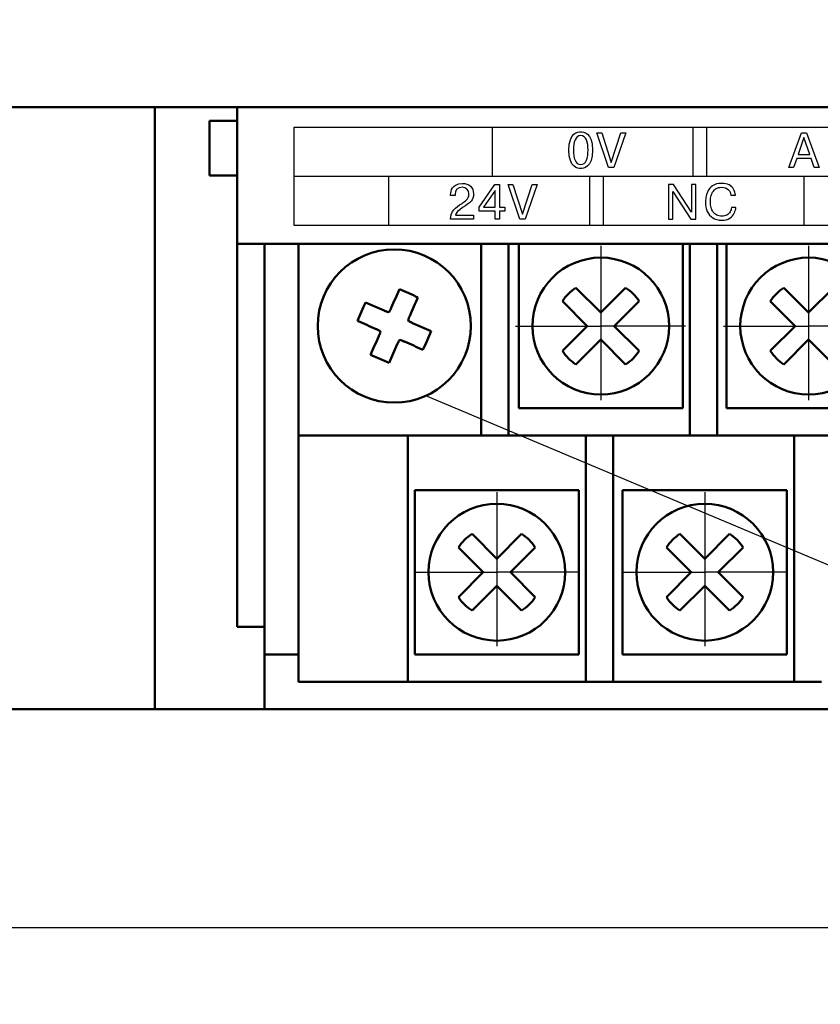
# Model space of a CAD drawing. Extents: x -252 to 593, y -442 to -145.
# Drawn here: x -168 to -138, y -289 to -253 of the extents above; entities that cross this region are included whole.
import ezdxf
from ezdxf.lldxf.tags import DXFTag

# ---------------------------------------------------------------- set-up
doc = ezdxf.new("R2010")
doc.units = 0
doc.header["$MEASUREMENT"] = 0
doc.linetypes.add('CENTER', pattern=[10.16, 6.35, -1.27, 1.27, -1.27])
doc.linetypes.add('K5LT_BASIC', pattern=[0])
for name, color, linetype, lineweight in [('help', 4, 'New Line1', 25), ('main', 5, 'Continuous', 50), ('text', 7, 'Continuous', 25), ('ОСЕВЫЕ', 1, 'CENTER', 25), ('РАЗМЕРЫ', 7, 'Continuous', 25)]:
    doc.layers.add(name, color=color, linetype=linetype, lineweight=lineweight)
doc.styles.add('GOST', font='Gost.shx', dxfattribs={"width": 0.8, "oblique": 15})
tags = doc.linetypes.add('New Line1', pattern=[0.8, 0.5, -0.3]).pattern_tags.tags
tags[6:7] = [DXFTag(74, 4), DXFTag(75, 0), DXFTag(340, '0'), DXFTag(46, 1.0), DXFTag(50, 0.0), DXFTag(44, 0.0), DXFTag(45, 0.0)]
tags[4:5] = [DXFTag(74, 4), DXFTag(75, 0), DXFTag(340, '0'), DXFTag(46, 1.0), DXFTag(50, 0.0), DXFTag(44, 0.0), DXFTag(45, 0.0)]
doc.dimstyles.get("Standard").update_dxf_attribs({"dimtxt": 3.5, "dimasz": 4, "dimexe": 1.25, "dimexo": 0.0625, "dimgap": 0.5, "dimtad": 1, "dimdec": 1, "dimrnd": 0.5, "dimtxsty": 'GOST', "dimcen": 0.09, "dimclrd": 256, "dimclre": 256, "dimclrt": 7, "dimadec": 0, "dimazin": 2, "dimtfac": 1, "dimtdec": 0, "dimtmove": 1, "dimatfit": 1, "dimfxl": 1, "dimtolj": 1, "dimtzin": 0, "dimlwd": -1, "dimlwe": -1, "dimarcsym": 0})

# ---------------------------------------------------------------- blocks, each defined once
blk = doc.blocks.new('*D3')
at = {"layer": 'Defpoints', "color": 0, "transparency": 16777216}
for p in [(-191.358, -176.131), (-208.587, -286.13), (-59.19, -286.13)]:
    blk.add_point(p, dxfattribs=at)
at = {"layer": 'РАЗМЕРЫ', "transparency": 16777216}
for p, q in [((-191.421, -176.131), (-209.837, -176.131)), ((-208.587, -180.131), (-208.587, -282.13)), ((-59.253, -286.13), (-209.837, -286.13))]:
    blk.add_line(p, q, dxfattribs=at)
for points in [[(-207.921, -180.131), (-209.254, -180.131), (-208.587, -176.131)], [(-209.254, -282.13), (-207.921, -282.13), (-208.587, -286.13)]]:
    blk.add_solid(points, dxfattribs=at)
at = {"layer": 'РАЗМЕРЫ', "color": 7, "linetype": 'K5LT_BASIC', "ltscale": 100, "transparency": 16777216, "insert": (-210.837, -231.13), "char_height": 3.5, "attachment_point": 5, "rotation": 90, "style": 'GOST'}
blk.add_mtext('\\A1;110', dxfattribs=at)

msp = doc.modelspace()

# ---------------------------------------------------------------- linework, layer by layer
at = {"layer": 'help', "linetype": 'ByBlock'}
msp.add_line((-79.411, -297.481), (-152.688, -266.684), dxfattribs=at)
at = {"layer": 'main'}
for p, q in [((-51.587, -256.13), (-191.587, -256.13)), ((-162.587, -256.13), (-162.587, -278.13)), ((-159.587, -261.13), (-159.587, -256.13)), ((-159.587, -256.63), (-160.587, -256.63)), ((-160.587, -257.63), (-160.587, -256.63)), ((-160.587, -258.63), (-160.587, -257.63)), ((-160.587, -258.63), (-159.587, -258.63)), ((-53.587, -261.13), (-159.587, -261.13)), ((-159.587, -261.13), (-159.587, -275.13)), ((-158.587, -275.13), (-158.587, -261.13)), ((-157.337, -261.13), (-157.337, -268.13)), ((-150.657, -261.13), (-150.657, -267.13)), ((-149.657, -267.13), (-149.657, -261.13)), ((-143.037, -261.13), (-143.037, -267.13)), ((-142.037, -267.13), (-142.037, -261.13)), ((-150.657, -268.13), (-150.657, -267.13)), ((-149.657, -267.13), (-149.657, -268.13)), ((-143.037, -268.13), (-143.037, -267.13)), ((-142.037, -267.13), (-142.037, -268.13)), ((-150.657, -268.13), (-157.337, -268.13)), ((-157.337, -268.13), (-157.337, -276.13)), ((-153.337, -276.13), (-153.337, -268.13)), ((-149.657, -268.13), (-150.657, -268.13)), ((-143.037, -268.13), (-149.657, -268.13)), ((-146.837, -268.13), (-146.837, -276.13)), ((-145.837, -276.13), (-145.837, -268.13)), ((-142.037, -268.13), (-143.037, -268.13)), ((-135.417, -268.13), (-142.037, -268.13)), ((-139.217, -268.13), (-139.217, -276.13)), ((-159.587, -275.13), (-158.587, -275.13)), ((-158.587, -278.13), (-158.587, -275.13)), ((-158.587, -276.13), (-157.337, -276.13)), ((-157.337, -277.13), (-157.337, -276.13)), ((-153.337, -276.13), (-153.337, -277.13)), ((-146.837, -277.13), (-146.837, -276.13)), ((-145.837, -276.13), (-145.837, -277.13)), ((-139.217, -277.13), (-139.217, -276.13)), ((-153.337, -277.13), (-157.337, -277.13)), ((-146.837, -277.13), (-153.337, -277.13)), ((-145.837, -277.13), (-146.837, -277.13)), ((-139.217, -277.13), (-145.837, -277.13)), ((-138.217, -277.13), (-139.217, -277.13)), ((-162.587, -278.13), (-189.587, -278.13)), ((-162.587, -278.13), (-158.587, -278.13)), ((-158.587, -278.13), (-54.587, -278.13))]:
    msp.add_line(p, q, dxfattribs=at)
at = {"layer": 'main', "linetype": 'Continuous'}
for p, q in [((-149.287, -267.13), (-149.287, -261.13)), ((-143.287, -261.13), (-143.287, -267.13)), ((-141.687, -267.13), (-141.687, -261.13)), ((-146.287, -263.636), (-147.194, -262.728)), ((-145.38, -262.728), (-146.287, -263.636)), ((-138.687, -263.636), (-139.594, -262.728)), ((-137.78, -262.728), (-138.687, -263.636)), ((-147.689, -263.223), (-146.782, -264.13)), ((-145.792, -264.13), (-144.885, -263.223)), ((-140.089, -263.223), (-139.182, -264.13)), ((-146.782, -264.13), (-147.689, -265.038)), ((-144.885, -265.038), (-145.792, -264.13)), ((-139.182, -264.13), (-140.089, -265.038)), ((-147.194, -265.533), (-146.287, -264.625)), ((-146.287, -264.625), (-145.38, -265.533)), ((-139.594, -265.533), (-138.687, -264.625)), ((-138.687, -264.625), (-137.78, -265.533)), ((-143.287, -267.13), (-149.287, -267.13)), ((-135.687, -267.13), (-141.687, -267.13)), ((-153.087, -270.13), (-147.087, -270.13)), ((-153.087, -276.13), (-153.087, -270.13)), ((-147.087, -270.13), (-147.087, -276.13)), ((-145.487, -270.13), (-139.487, -270.13)), ((-145.487, -276.13), (-145.487, -270.13)), ((-139.487, -270.13), (-139.487, -276.13)), ((-150.087, -272.636), (-150.994, -271.728)), ((-149.18, -271.728), (-150.087, -272.636)), ((-142.487, -272.636), (-143.394, -271.728)), ((-141.58, -271.728), (-142.487, -272.636)), ((-151.489, -272.223), (-150.582, -273.13)), ((-149.592, -273.13), (-148.685, -272.223)), ((-143.889, -272.223), (-142.982, -273.13)), ((-141.992, -273.13), (-141.085, -272.223)), ((-150.582, -273.13), (-151.489, -274.038)), ((-148.685, -274.038), (-149.592, -273.13)), ((-142.982, -273.13), (-143.889, -274.038)), ((-141.085, -274.038), (-141.992, -273.13)), ((-150.994, -274.533), (-150.087, -273.625)), ((-150.087, -273.625), (-149.18, -274.533)), ((-143.394, -274.533), (-142.487, -273.625)), ((-142.487, -273.625), (-141.58, -274.533)), ((-147.087, -276.13), (-153.087, -276.13)), ((-139.487, -276.13), (-145.487, -276.13))]:
    msp.add_line(p, q, dxfattribs=at)
at = {"layer": 'main', "flags": 128}
for points in [[(-153.65, -262.786), (-153.686, -262.869), (-153.723, -262.954), (-153.761, -263.038), (-153.798, -263.123), (-153.835, -263.208), (-153.873, -263.293), (-153.911, -263.379), (-153.948, -263.465)], [(-154.205, -263.564), (-154.291, -263.527), (-154.376, -263.489), (-154.462, -263.451), (-154.547, -263.414), (-154.632, -263.377), (-154.716, -263.339), (-154.8, -263.302), (-154.884, -263.266)], [(-153.271, -263.763), (-153.233, -263.677), (-153.196, -263.591), (-153.158, -263.506), (-153.121, -263.421), (-153.083, -263.336), (-153.046, -263.252), (-153.009, -263.168), (-152.972, -263.084)], [(-155.182, -263.943), (-155.098, -263.98), (-155.014, -264.017), (-154.93, -264.054), (-154.845, -264.091), (-154.76, -264.129), (-154.675, -264.166), (-154.589, -264.204), (-154.503, -264.242)], [(-152.493, -264.318), (-152.576, -264.281), (-152.66, -264.244), (-152.745, -264.207), (-152.829, -264.17), (-152.914, -264.132), (-153, -264.095), (-153.085, -264.057), (-153.171, -264.019)], [(-154.403, -264.498), (-154.441, -264.584), (-154.479, -264.67), (-154.516, -264.755), (-154.554, -264.84), (-154.591, -264.925), (-154.628, -265.009), (-154.665, -265.093), (-154.702, -265.177)], [(-154.025, -265.475), (-153.988, -265.392), (-153.951, -265.307), (-153.914, -265.223), (-153.877, -265.138), (-153.839, -265.053), (-153.802, -264.968), (-153.764, -264.882), (-153.726, -264.796)], [(-153.469, -264.697), (-153.384, -264.734), (-153.298, -264.772), (-153.213, -264.81), (-153.128, -264.847), (-153.043, -264.884), (-152.958, -264.922), (-152.874, -264.959), (-152.791, -264.995)]]:
    msp.add_lwpolyline(points, dxfattribs=at)
at = {"layer": 'main'}
msp.add_circle((-153.837, -264.13), 2.8, dxfattribs=at)
at = {"layer": 'main', "linetype": 'Continuous'}
for centre in [(-146.287, -264.13), (-138.687, -264.13), (-150.087, -273.13), (-142.487, -273.13)]:
    msp.add_circle(centre, 2.5, dxfattribs=at)
at = {"layer": 'main'}
for centre, radius, start, end in [((-157.73, -272.975), 10.976, 64.3093, 68.173), ((-144.994, -268.023), 10.975, 154.3093, 158.1733), ((-153.837, -264.13), 0.556, 107.9594, 114.523), ((-153.837, -264.13), 0.556, 17.9594, 24.523), ((-153.837, -264.13), 0.556, 197.9594, 204.523), ((-162.681, -260.238), 10.975, 334.3093, 338.1733), ((-153.837, -264.13), 0.556, 287.9594, 294.523), ((-149.944, -255.287), 10.975, 244.3092, 248.1731)]:
    msp.add_arc(centre, radius, start, end, dxfattribs=at)
at = {"layer": 'main', "linetype": 'Continuous'}
for centre, start, end in [((-146.287, -264.13), 122.9031, 147.0969), ((-146.287, -264.13), 32.9031, 57.0969), ((-138.687, -264.13), 122.9031, 147.0969), ((-146.287, -264.13), 212.9031, 237.0969), ((-146.287, -264.13), 302.9031, 327.0969), ((-138.687, -264.13), 212.9031, 237.0969), ((-150.087, -273.13), 122.9031, 147.0969), ((-150.087, -273.13), 32.9031, 57.0969), ((-142.487, -273.13), 122.9031, 147.0969), ((-142.487, -273.13), 32.9031, 57.0969), ((-150.087, -273.13), 212.9031, 237.0969), ((-150.087, -273.13), 302.9031, 327.0969), ((-142.487, -273.13), 212.9031, 237.0969), ((-142.487, -273.13), 302.9031, 327.0969)]:
    msp.add_arc(centre, 1.67, start, end, dxfattribs=at)
at = {"layer": 'main'}
for points, knots in [([(-154.068, -263.625), (-154.076, -263.621), (-154.118, -263.602), (-154.163, -263.583), (-154.2, -263.567), (-154.205, -263.564)], [0, 0, 0, 0, 0.1606189, 0.883257, 1, 1, 1, 1]), ([(-153.948, -263.465), (-153.951, -263.47), (-153.967, -263.506), (-153.986, -263.551), (-154.005, -263.594), (-154.009, -263.602)], [0, 0, 0, 0, 0.116743, 0.839381, 1, 1, 1, 1]), ([(-153.331, -263.9), (-153.328, -263.892), (-153.309, -263.849), (-153.289, -263.804), (-153.273, -263.768), (-153.271, -263.763)], [0, 0, 0, 0, 0.160619, 0.883257, 1, 1, 1, 1]), ([(-153.171, -264.019), (-153.176, -264.017), (-153.213, -264.001), (-153.258, -263.981), (-153.301, -263.962), (-153.308, -263.959)], [0, 0, 0, 0, 0.116743, 0.839381, 1, 1, 1, 1]), ([(-154.503, -264.242), (-154.498, -264.244), (-154.461, -264.26), (-154.416, -264.28), (-154.374, -264.299), (-154.366, -264.302)], [0, 0, 0, 0, 0.116743, 0.839381, 1, 1, 1, 1]), ([(-154.343, -264.361), (-154.346, -264.369), (-154.365, -264.412), (-154.385, -264.457), (-154.401, -264.493), (-154.403, -264.498)], [0, 0, 0, 0, 0.160619, 0.883257, 1, 1, 1, 1]), ([(-153.726, -264.796), (-153.724, -264.791), (-153.708, -264.755), (-153.688, -264.71), (-153.669, -264.667), (-153.666, -264.659)], [0, 0, 0, 0, 0.116743, 0.839381, 1, 1, 1, 1]), ([(-153.606, -264.636), (-153.599, -264.64), (-153.556, -264.659), (-153.511, -264.678), (-153.474, -264.694), (-153.469, -264.697)], [0, 0, 0, 0, 0.1606189, 0.883257, 1, 1, 1, 1])]:
    msp.add_open_spline(points, degree=3, knots=knots, dxfattribs=at)
at = {"layer": 'text'}
for points, knots in [([(-157.491, -260.456), (-157.491, -260.456), (-55.693, -260.456), (-55.693, -260.456), (-55.693, -260.456), (-55.693, -260.456), (-55.693, -256.86), (-55.693, -256.86), (-55.693, -256.86), (-55.693, -256.86), (-157.491, -256.86), (-157.491, -256.86), (-157.491, -256.86), (-157.491, -256.86), (-157.491, -260.456), (-157.491, -260.456)], [0, 0, 0, 0, 0.25, 0.25, 0.25, 0.25, 0.5, 0.5, 0.5, 0.5, 0.75, 0.75, 0.75, 0.75, 1, 1, 1, 1]), ([(-157.491, -260.456), (-157.491, -260.456), (-55.693, -260.456), (-55.693, -260.456), (-55.693, -260.456), (-55.693, -260.456), (-55.693, -256.86), (-55.693, -256.86), (-55.693, -256.86), (-55.693, -256.86), (-157.491, -256.86), (-157.491, -256.86), (-157.491, -256.86), (-157.491, -256.86), (-157.491, -260.456), (-157.491, -260.456)], [0, 0, 0, 0, 0.25, 0.25, 0.25, 0.25, 0.5, 0.5, 0.5, 0.5, 0.75, 0.75, 0.75, 0.75, 1, 1, 1, 1]), ([(-147.02, -258.371), (-146.929, -258.371), (-146.588, -258.349), (-146.588, -257.698), (-146.588, -257.698), (-146.588, -257.048), (-146.929, -257.026), (-147.02, -257.026), (-147.02, -257.026), (-147.112, -257.026), (-147.452, -257.048), (-147.452, -257.698), (-147.452, -257.698), (-147.452, -258.349), (-147.112, -258.371), (-147.02, -258.371)], [0, 0, 0, 0, 0.25, 0.25, 0.25, 0.25, 0.5, 0.5, 0.5, 0.5, 0.75, 0.75, 0.75, 0.75, 1, 1, 1, 1]), ([(-147.02, -258.228), (-147.219, -258.228), (-147.288, -257.986), (-147.288, -257.698), (-147.288, -257.698), (-147.288, -257.41), (-147.219, -257.169), (-147.02, -257.169), (-147.02, -257.169), (-146.821, -257.169), (-146.752, -257.41), (-146.752, -257.698), (-146.752, -257.698), (-146.752, -257.986), (-146.821, -258.228), (-147.02, -258.228)], [0, 0, 0, 0, 0.25, 0.25, 0.25, 0.25, 0.5, 0.5, 0.5, 0.5, 0.75, 0.75, 0.75, 0.75, 1, 1, 1, 1]), ([(-145.904, -258.157), (-145.904, -258.157), (-146.253, -257.064), (-146.253, -257.064), (-146.253, -257.064), (-146.253, -257.064), (-146.434, -257.064), (-146.434, -257.064), (-146.434, -257.064), (-146.434, -257.064), (-146.002, -258.333), (-146.002, -258.333), (-146.002, -258.333), (-146.002, -258.333), (-145.805, -258.333), (-145.805, -258.333), (-145.805, -258.333), (-145.805, -258.333), (-145.373, -257.064), (-145.373, -257.064), (-145.373, -257.064), (-145.373, -257.064), (-145.555, -257.064), (-145.555, -257.064), (-145.555, -257.064), (-145.555, -257.064), (-145.904, -258.157), (-145.904, -258.157)], [0, 0, 0, 0, 0.142857, 0.142857, 0.142857, 0.142857, 0.285714, 0.285714, 0.285714, 0.285714, 0.428571, 0.428571, 0.428571, 0.428571, 0.571429, 0.571429, 0.571429, 0.571429, 0.714286, 0.714286, 0.714286, 0.714286, 0.857143, 0.857143, 0.857143, 0.857143, 1, 1, 1, 1]), ([(-139.121, -258.005), (-139.121, -258.005), (-138.599, -258.005), (-138.599, -258.005), (-138.599, -258.005), (-138.599, -258.005), (-138.483, -258.333), (-138.483, -258.333), (-138.483, -258.333), (-138.483, -258.333), (-138.305, -258.333), (-138.305, -258.333), (-138.305, -258.333), (-138.305, -258.333), (-138.772, -257.064), (-138.772, -257.064), (-138.772, -257.064), (-138.772, -257.064), (-138.948, -257.064), (-138.948, -257.064), (-138.948, -257.064), (-138.948, -257.064), (-139.415, -258.333), (-139.415, -258.333), (-139.415, -258.333), (-139.415, -258.333), (-139.237, -258.333), (-139.237, -258.333), (-139.237, -258.333), (-139.237, -258.333), (-139.121, -258.005), (-139.121, -258.005)], [0, 0, 0, 0, 0.125, 0.125, 0.125, 0.125, 0.25, 0.25, 0.25, 0.25, 0.375, 0.375, 0.375, 0.375, 0.5, 0.5, 0.5, 0.5, 0.625, 0.625, 0.625, 0.625, 0.75, 0.75, 0.75, 0.75, 0.875, 0.875, 0.875, 0.875, 1, 1, 1, 1]), ([(-139.075, -257.861), (-139.075, -257.861), (-138.86, -257.236), (-138.86, -257.236), (-138.86, -257.236), (-138.86, -257.236), (-138.645, -257.861), (-138.645, -257.861), (-138.645, -257.861), (-138.645, -257.861), (-139.075, -257.861), (-139.075, -257.861)], [0, 0, 0, 0, 0.333333, 0.333333, 0.333333, 0.333333, 0.666667, 0.666667, 0.666667, 0.666667, 1, 1, 1, 1]), ([(-150.944, -260.08), (-150.944, -260.08), (-151.596, -260.08), (-151.596, -260.08), (-151.596, -260.08), (-151.573, -259.988), (-151.504, -259.911), (-151.337, -259.803), (-151.337, -259.803), (-151.05, -259.614), (-150.94, -259.538), (-150.94, -259.301), (-150.94, -259.301), (-150.94, -259.058), (-151.101, -258.916), (-151.353, -258.916), (-151.353, -258.916), (-151.728, -258.916), (-151.776, -259.206), (-151.776, -259.321), (-151.776, -259.321), (-151.776, -259.321), (-151.776, -259.359), (-151.776, -259.359), (-151.776, -259.359), (-151.776, -259.359), (-151.613, -259.359), (-151.613, -259.359), (-151.613, -259.359), (-151.613, -259.359), (-151.613, -259.312), (-151.613, -259.312), (-151.613, -259.312), (-151.613, -259.161), (-151.515, -259.06), (-151.358, -259.06), (-151.358, -259.06), (-151.21, -259.06), (-151.11, -259.145), (-151.11, -259.302), (-151.11, -259.302), (-151.11, -259.496), (-151.259, -259.578), (-151.361, -259.645), (-151.361, -259.645), (-151.601, -259.801), (-151.781, -259.917), (-151.779, -260.223), (-151.779, -260.223), (-151.779, -260.223), (-150.944, -260.223), (-150.944, -260.223), (-150.944, -260.223), (-150.944, -260.223), (-150.944, -260.08), (-150.944, -260.08)], [0, 0, 0, 0, 0.071429, 0.071429, 0.071429, 0.071429, 0.142857, 0.142857, 0.142857, 0.142857, 0.214286, 0.214286, 0.214286, 0.214286, 0.285714, 0.285714, 0.285714, 0.285714, 0.357143, 0.357143, 0.357143, 0.357143, 0.428571, 0.428571, 0.428571, 0.428571, 0.5, 0.5, 0.5, 0.5, 0.571429, 0.571429, 0.571429, 0.571429, 0.642857, 0.642857, 0.642857, 0.642857, 0.714286, 0.714286, 0.714286, 0.714286, 0.785714, 0.785714, 0.785714, 0.785714, 0.857143, 0.857143, 0.857143, 0.857143, 0.928571, 0.928571, 0.928571, 0.928571, 1, 1, 1, 1]), ([(-150.153, -259.93), (-150.153, -259.93), (-150.153, -260.223), (-150.153, -260.223), (-150.153, -260.223), (-150.153, -260.223), (-149.988, -260.223), (-149.988, -260.223), (-149.988, -260.223), (-149.988, -260.223), (-149.988, -259.93), (-149.988, -259.93), (-149.988, -259.93), (-149.988, -259.93), (-149.794, -259.93), (-149.794, -259.93), (-149.794, -259.93), (-149.794, -259.93), (-149.794, -259.786), (-149.794, -259.786), (-149.794, -259.786), (-149.794, -259.786), (-149.988, -259.786), (-149.988, -259.786), (-149.988, -259.786), (-149.988, -259.786), (-149.988, -258.954), (-149.988, -258.954), (-149.988, -258.954), (-149.988, -258.954), (-150.155, -258.954), (-150.155, -258.954), (-150.155, -258.954), (-150.155, -258.954), (-150.735, -259.786), (-150.735, -259.786), (-150.735, -259.786), (-150.735, -259.786), (-150.735, -259.93), (-150.735, -259.93), (-150.735, -259.93), (-150.735, -259.93), (-150.153, -259.93), (-150.153, -259.93)], [0, 0, 0, 0, 0.090909, 0.090909, 0.090909, 0.090909, 0.181818, 0.181818, 0.181818, 0.181818, 0.272727, 0.272727, 0.272727, 0.272727, 0.363636, 0.363636, 0.363636, 0.363636, 0.454545, 0.454545, 0.454545, 0.454545, 0.545455, 0.545455, 0.545455, 0.545455, 0.636364, 0.636364, 0.636364, 0.636364, 0.727273, 0.727273, 0.727273, 0.727273, 0.818182, 0.818182, 0.818182, 0.818182, 0.909091, 0.909091, 0.909091, 0.909091, 1, 1, 1, 1]), ([(-149.148, -260.047), (-149.148, -260.047), (-149.497, -258.954), (-149.497, -258.954), (-149.497, -258.954), (-149.497, -258.954), (-149.678, -258.954), (-149.678, -258.954), (-149.678, -258.954), (-149.678, -258.954), (-149.246, -260.223), (-149.246, -260.223), (-149.246, -260.223), (-149.246, -260.223), (-149.049, -260.223), (-149.049, -260.223), (-149.049, -260.223), (-149.049, -260.223), (-148.617, -258.954), (-148.617, -258.954), (-148.617, -258.954), (-148.617, -258.954), (-148.799, -258.954), (-148.799, -258.954), (-148.799, -258.954), (-148.799, -258.954), (-149.148, -260.047), (-149.148, -260.047)], [0, 0, 0, 0, 0.142857, 0.142857, 0.142857, 0.142857, 0.285714, 0.285714, 0.285714, 0.285714, 0.428571, 0.428571, 0.428571, 0.428571, 0.571429, 0.571429, 0.571429, 0.571429, 0.714286, 0.714286, 0.714286, 0.714286, 0.857143, 0.857143, 0.857143, 0.857143, 1, 1, 1, 1]), ([(-143.648, -259.217), (-143.648, -259.217), (-143.648, -260.223), (-143.648, -260.223), (-143.648, -260.223), (-143.648, -260.223), (-143.814, -260.223), (-143.814, -260.223), (-143.814, -260.223), (-143.814, -260.223), (-143.814, -258.954), (-143.814, -258.954), (-143.814, -258.954), (-143.814, -258.954), (-143.631, -258.954), (-143.631, -258.954), (-143.631, -258.954), (-143.631, -258.954), (-142.975, -259.962), (-142.975, -259.962), (-142.975, -259.962), (-142.975, -259.962), (-142.975, -258.954), (-142.975, -258.954), (-142.975, -258.954), (-142.975, -258.954), (-142.809, -258.954), (-142.809, -258.954), (-142.809, -258.954), (-142.809, -258.954), (-142.809, -260.223), (-142.809, -260.223), (-142.809, -260.223), (-142.809, -260.223), (-142.991, -260.223), (-142.991, -260.223), (-142.991, -260.223), (-142.991, -260.223), (-143.648, -259.217), (-143.648, -259.217)], [0, 0, 0, 0, 0.1, 0.1, 0.1, 0.1, 0.2, 0.2, 0.2, 0.2, 0.3, 0.3, 0.3, 0.3, 0.4, 0.4, 0.4, 0.4, 0.5, 0.5, 0.5, 0.5, 0.6, 0.6, 0.6, 0.6, 0.7, 0.7, 0.7, 0.7, 0.8, 0.8, 0.8, 0.8, 0.9, 0.9, 0.9, 0.9, 1, 1, 1, 1]), ([(-141.514, -259.803), (-141.514, -259.803), (-141.348, -259.803), (-141.348, -259.803), (-141.348, -259.803), (-141.355, -259.871), (-141.375, -259.939), (-141.406, -260.007), (-141.406, -260.007), (-141.438, -260.075), (-141.492, -260.134), (-141.568, -260.185), (-141.568, -260.185), (-141.644, -260.236), (-141.745, -260.261), (-141.87, -260.261), (-141.87, -260.261), (-141.998, -260.261), (-142.106, -260.234), (-142.194, -260.178), (-142.194, -260.178), (-142.281, -260.122), (-142.348, -260.045), (-142.392, -259.946), (-142.392, -259.946), (-142.414, -259.896), (-142.43, -259.844), (-142.441, -259.789), (-142.441, -259.789), (-142.451, -259.735), (-142.457, -259.675), (-142.457, -259.611), (-142.457, -259.611), (-142.457, -259.556), (-142.453, -259.495), (-142.444, -259.428), (-142.444, -259.428), (-142.436, -259.362), (-142.413, -259.289), (-142.377, -259.208), (-142.377, -259.208), (-142.34, -259.127), (-142.281, -259.059), (-142.199, -259.002), (-142.199, -259.002), (-142.118, -258.945), (-142.01, -258.916), (-141.876, -258.916), (-141.876, -258.916), (-141.76, -258.916), (-141.666, -258.935), (-141.592, -258.974), (-141.592, -258.974), (-141.519, -259.012), (-141.464, -259.064), (-141.429, -259.129), (-141.429, -259.129), (-141.393, -259.194), (-141.372, -259.266), (-141.364, -259.347), (-141.364, -259.347), (-141.364, -259.347), (-141.53, -259.347), (-141.53, -259.347), (-141.53, -259.347), (-141.536, -259.272), (-141.566, -259.205), (-141.619, -259.147), (-141.619, -259.147), (-141.672, -259.089), (-141.757, -259.06), (-141.875, -259.06), (-141.875, -259.06), (-141.954, -259.06), (-142.019, -259.076), (-142.072, -259.107), (-142.072, -259.107), (-142.124, -259.139), (-142.166, -259.181), (-142.197, -259.233), (-142.197, -259.233), (-142.227, -259.286), (-142.249, -259.344), (-142.262, -259.408), (-142.262, -259.408), (-142.274, -259.472), (-142.281, -259.537), (-142.281, -259.603), (-142.281, -259.603), (-142.281, -259.669), (-142.272, -259.733), (-142.255, -259.795), (-142.255, -259.795), (-142.238, -259.857), (-142.212, -259.913), (-142.176, -259.962), (-142.176, -259.962), (-142.141, -260.01), (-142.098, -260.048), (-142.044, -260.076), (-142.044, -260.076), (-141.991, -260.104), (-141.931, -260.118), (-141.862, -260.118), (-141.862, -260.118), (-141.793, -260.118), (-141.733, -260.104), (-141.681, -260.074), (-141.681, -260.074), (-141.63, -260.045), (-141.59, -260.007), (-141.561, -259.959), (-141.561, -259.959), (-141.546, -259.933), (-141.535, -259.907), (-141.526, -259.882), (-141.526, -259.882), (-141.518, -259.856), (-141.514, -259.83), (-141.514, -259.803)], [0, 0, 0, 0, 0.033333, 0.033333, 0.033333, 0.033333, 0.066667, 0.066667, 0.066667, 0.066667, 0.1, 0.1, 0.1, 0.1, 0.133333, 0.133333, 0.133333, 0.133333, 0.166667, 0.166667, 0.166667, 0.166667, 0.2, 0.2, 0.2, 0.2, 0.233333, 0.233333, 0.233333, 0.233333, 0.266667, 0.266667, 0.266667, 0.266667, 0.3, 0.3, 0.3, 0.3, 0.333333, 0.333333, 0.333333, 0.333333, 0.366667, 0.366667, 0.366667, 0.366667, 0.4, 0.4, 0.4, 0.4, 0.433333, 0.433333, 0.433333, 0.433333, 0.466667, 0.466667, 0.466667, 0.466667, 0.5, 0.5, 0.5, 0.5, 0.533333, 0.533333, 0.533333, 0.533333, 0.566667, 0.566667, 0.566667, 0.566667, 0.6, 0.6, 0.6, 0.6, 0.633333, 0.633333, 0.633333, 0.633333, 0.666667, 0.666667, 0.666667, 0.666667, 0.7, 0.7, 0.7, 0.7, 0.733333, 0.733333, 0.733333, 0.733333, 0.766667, 0.766667, 0.766667, 0.766667, 0.8, 0.8, 0.8, 0.8, 0.833333, 0.833333, 0.833333, 0.833333, 0.866667, 0.866667, 0.866667, 0.866667, 0.9, 0.9, 0.9, 0.9, 0.933333, 0.933333, 0.933333, 0.933333, 0.966667, 0.966667, 0.966667, 0.966667, 1, 1, 1, 1]), ([(-150.576, -259.786), (-150.576, -259.786), (-150.153, -259.177), (-150.153, -259.177), (-150.153, -259.177), (-150.153, -259.177), (-150.153, -259.786), (-150.153, -259.786), (-150.153, -259.786), (-150.153, -259.786), (-150.576, -259.786), (-150.576, -259.786)], [0, 0, 0, 0, 0.333333, 0.333333, 0.333333, 0.333333, 0.666667, 0.666667, 0.666667, 0.666667, 1, 1, 1, 1])]:
    msp.add_open_spline(points, degree=3, knots=knots, dxfattribs=at)
for points in [[(-150.248, -258.658), (-150.248, -258.658), (-150.248, -256.883), (-150.248, -256.883)], [(-142.906, -258.634), (-142.906, -258.634), (-142.906, -256.86), (-142.906, -256.86)], [(-142.406, -258.634), (-142.406, -258.634), (-142.406, -256.86), (-142.406, -256.86)], [(-157.491, -258.658), (-157.491, -258.658), (-55.693, -258.658), (-55.693, -258.658)], [(-154.044, -258.658), (-154.044, -258.658), (-154.044, -260.456), (-154.044, -260.456)], [(-146.702, -258.658), (-146.702, -258.658), (-146.702, -260.456), (-146.702, -260.456)], [(-146.202, -258.658), (-146.202, -258.658), (-146.202, -260.456), (-146.202, -260.456)], [(-138.86, -258.658), (-138.86, -258.658), (-138.86, -260.456), (-138.86, -260.456)]]:
    msp.add_open_spline(points, degree=3, dxfattribs=at)
at = {"layer": 'ОСЕВЫЕ', "ltscale": 5}
for p, q in [((-146.287, -261.199), (-146.287, -264.13)), ((-138.687, -261.199), (-138.687, -264.13)), ((-149.404, -264.13), (-146.287, -264.13)), ((-146.287, -264.13), (-146.287, -266.836)), ((-143.185, -264.13), (-146.287, -264.13)), ((-146.287, -264.13), (-146.287, -266.836)), ((-141.804, -264.13), (-138.687, -264.13)), ((-138.687, -264.13), (-138.687, -266.836)), ((-135.585, -264.13), (-138.687, -264.13)), ((-138.687, -264.13), (-138.687, -266.836)), ((-150.087, -270.199), (-150.087, -273.13)), ((-142.487, -270.199), (-142.487, -273.13)), ((-153.088, -273.13), (-150.087, -273.13)), ((-147.088, -273.13), (-150.087, -273.13)), ((-150.087, -273.13), (-150.087, -275.836)), ((-145.488, -273.13), (-142.487, -273.13)), ((-139.488, -273.13), (-142.487, -273.13)), ((-142.487, -273.13), (-142.487, -275.836))]:
    msp.add_line(p, q, dxfattribs=at)

# ---------------------------------------------------------------- dimensions: what is measured, and where the dimension line sits
at = {"layer": 'РАЗМЕРЫ'}
dim = msp.add_linear_dim(base=(-208.587, -286.13), p1=(-191.358, -176.131), p2=(-59.19, -286.13), angle=90, dimstyle='Standard', override={"dimlfac": 1, "dimtxsty": 'GOST', "dimsah": 1, "dimtolj": 1}, dxfattribs=at)
dim.commit()
dim.dimension.update_dxf_attribs({"geometry": '*D3', "text_midpoint": (-210.837, -231.13)})

doc.saveas('drawing.dxf')
